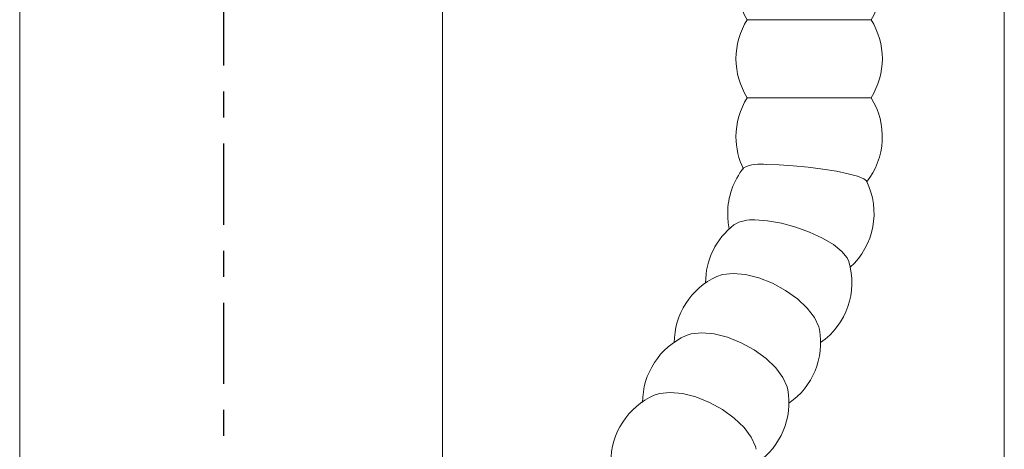
# Model space of a CAD drawing. Extents: x -89 to 47, y 10 to 245.
# Drawn here: x -15 to -11, y 219 to 221 of the extents above; entities that cross this region are included whole.
import ezdxf

# ---------------------------------------------------------------- set-up
doc = ezdxf.new("R2010")
doc.units = 0
doc.header["$MEASUREMENT"] = 0
doc.linetypes.add('CENTER', pattern=[2, 1.25, -0.25, 0.25, -0.25])
doc.layers.add('08 INCH LH', color=3, linetype='CONTINUOUS')
doc.layers.add('CENTER', color=2, linetype='CENTER')

msp = doc.modelspace()

# ---------------------------------------------------------------- linework, layer by layer
at = {"layer": '08 INCH LH', "linetype": 'Continuous', "lineweight": 15}
for p, q in [((-11.06085, 214.84434), (-11.06085, 223.03184)), ((-14.84481, 221.39134), (-14.84481, 218.29909)), ((-13.21981, 218.29909), (-13.21981, 221.39134)), ((-12.04876, 220.96253), (-11.57294, 220.96253))]:
    msp.add_line(p, q, dxfattribs=at)
at = {"layer": '08 INCH LH', "linetype": 'Continuous', "lineweight": 15, "flags": 128}
for points in [[(-11.96066, 220.66259), (-11.91207, 220.66259), (-11.85761, 220.66258), (-11.80042, 220.66257), (-11.74384, 220.66256), (-11.69116, 220.66255), (-11.64544, 220.66254), (-11.60933, 220.66253), (-11.58493, 220.66251), (-11.57366, 220.6625), (-11.57296, 220.6625)], [(-11.97464, 220.40548), (-11.92604, 220.40431), (-11.87168, 220.40087), (-11.8147, 220.39536), (-11.75843, 220.3881), (-11.70613, 220.37951), (-11.66085, 220.37009), (-11.6252, 220.36039), (-11.60127, 220.35097), (-11.59045, 220.34238), (-11.59043, 220.34235)], [(-12.01902, 220.19241), (-11.97083, 220.18928), (-11.91767, 220.18007), (-11.86262, 220.16531), (-11.80888, 220.14587), (-11.75959, 220.12287), (-11.71759, 220.09765), (-11.68534, 220.07167), (-11.6647, 220.04645), (-11.65863, 220.033)], [(-12.16551, 219.97557), (-12.14429, 219.98277), (-12.10341, 219.98717)], [(-12.10341, 219.98717), (-12.05581, 219.98277), (-12.00427, 219.96982), (-11.95177, 219.94908), (-11.90137, 219.92175), (-11.856, 219.88942), (-11.81829, 219.85397), (-11.79044, 219.81746), (-11.77406, 219.78201), (-11.77132, 219.77074)], [(-12.28403, 219.74784), (-12.26426, 219.75446), (-12.22335, 219.75891)], [(-12.22335, 219.75891), (-12.17579, 219.75446), (-12.12434, 219.74134), (-12.072, 219.72032), (-12.02179, 219.69263), (-11.97665, 219.65987), (-11.9392, 219.62394), (-11.91161, 219.58695), (-11.89548, 219.55102), (-11.89288, 219.53994)], [(-12.40587, 219.5186), (-12.3861, 219.52522), (-12.34519, 219.52968)], [(-12.34519, 219.52968), (-12.29763, 219.52522), (-12.24618, 219.5121), (-12.19384, 219.49108), (-12.14364, 219.46339), (-12.0985, 219.43063), (-12.06104, 219.39471), (-12.03345, 219.35771), (-12.01732, 219.32179), (-12.01473, 219.3107)]]:
    msp.add_lwpolyline(points, dxfattribs=at)
at = {"layer": '08 INCH LH', "linetype": 'Continuous', "lineweight": 15}
for centre, radius, start, end in [((-11.81085, 221.11253), 0.28125, 327.76905, 32.23095), ((-11.81085, 221.11253), 0.28125, 180, 212.23095), ((-11.81085, 220.81253), 0.28125, 147.76905, 180), ((-11.81085, 220.81253), 0.28125, 327.76092, 32.23095), ((-11.81085, 220.81253), 0.28125, 180, 212.22275), ((-11.81089, 220.51253), 0.28125, 147.76092, 180), ((-11.98782, 145.95193), 74.71066, 89.9791697, 90.0467493), ((-11.81089, 220.51253), 0.28125, 321.43195, 32.22275), ((-11.81089, 220.51253), 0.28125, 180, 206.25356), ((-11.84267, 220.21794), 0.28125, 141.43195, 180), ((-11.99923, 220.25964), 0.14789, 80.42733, 115.35879), ((-11.84267, 220.21794), 0.28125, 312.46225, 26.25356), ((-11.84267, 220.21794), 0.28125, 180, 192.12654), ((-12.03205, 220.06392), 0.12915, 84.2085, 121.65514), ((-11.92777, 219.95137), 0.28125, 127.71687, 180), ((-11.92777, 219.95137), 0.28125, 304.93396, 16.87192), ((-12.04797, 219.72006), 0.28125, 114.70299, 180), ((-12.16981, 219.49083), 0.28125, 113.96039, 180), ((-12.04797, 219.72006), 0.28125, 304.52314, 10.38179), ((-12.29166, 219.26159), 0.28125, 113.96039, 180), ((-12.16981, 219.49083), 0.28125, 304.52314, 10.05635)]:
    msp.add_arc(centre, radius, start, end, dxfattribs=at)
at = {"layer": 'CENTER', "color": 2, "linetype": 'CENTER', "ltscale": 0.25}
msp.add_line((-14.06085, 203.6369), (-14.06085, 229.3077), dxfattribs=at)

doc.saveas('drawing.dxf')
